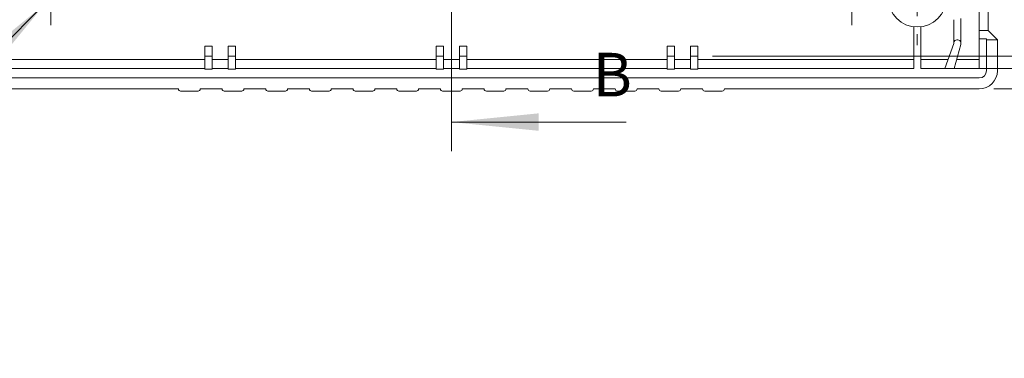
# Model space of a CAD drawing. Units: millimetres. Extents: x 5 to 1259, y 3 to 544.
# Drawn here: x 64 to 131, y 166 to 189 of the extents above; entities that cross this region are included whole.
import ezdxf

# ---------------------------------------------------------------- set-up
doc = ezdxf.new("R2010")
doc.units = ezdxf.units.MM
doc.styles.add('SLDTEXTSTYLE0', font='TXT', dxfattribs={"width": 0.75})
doc.dimstyles.new('SLDDIMSTYLE0', dxfattribs={"dimtxt": 3.5, "dimasz": 6, "dimexe": 0, "dimexo": 0.0625, "dimgap": 0.875, "dimtad": 2, "dimlfac": 2, "dimrnd": 1e-09, "dimzin": 12, "dimdsep": 46, "dimtxsty": 'SLDTEXTSTYLE0', "dimsah": 1, "dimcen": 0.09, "dimadec": 0, "dimazin": 0, "dimtfac": 1, "dimtofl": 0, "dimtmove": 0, "dimatfit": 3, "dimfxl": 1, "dimtolj": 1, "dimtzin": 12, "dimarcsym": 0})
doc.dimstyles.new('SLDDIMSTYLE2', dxfattribs={"dimtxt": 3.5, "dimasz": 6, "dimexe": 0, "dimexo": 0.0625, "dimgap": 0.875, "dimtad": 2, "dimlfac": 2, "dimrnd": 1e-09, "dimzin": 4, "dimdsep": 46, "dimtxsty": 'SLDTEXTSTYLE0', "dimsah": 1, "dimcen": 0.09, "dimadec": 0, "dimazin": 0, "dimtfac": 1, "dimtofl": 0, "dimtmove": 0, "dimatfit": 3, "dimfxl": 1, "dimtolj": 1, "dimtzin": 12, "dimarcsym": 0})
doc.dimstyles.new('SLDDIMSTYLE3', dxfattribs={"dimtxt": 3.5, "dimasz": 6, "dimexe": 0, "dimexo": 0.0625, "dimgap": 0.875, "dimtad": 2, "dimlfac": 2, "dimrnd": 1e-09, "dimzin": 4, "dimdsep": 46, "dimtxsty": 'SLDTEXTSTYLE0', "dimsah": 1, "dimcen": 0.09, "dimadec": 0, "dimazin": 0, "dimtfac": 1, "dimtmove": 0, "dimatfit": 3, "dimfxl": 1, "dimtolj": 1, "dimtzin": 12, "dimarcsym": 0})

# ---------------------------------------------------------------- blocks, each defined once
blk = doc.blocks.new('*D8')
at = {"color": 7, "linetype": 'Continuous', "lineweight": 0}
for p, q in [((164.715, 224.624), (164.715, 271.867)), ((159.577, 268.86), (164.299, 268.86)), ((159.577, 268.86), (159.577, 268.15)), ((164.299, 268.86), (164.299, 268.15)), ((159.577, 250.608), (159.577, 251.318)), ((164.299, 250.608), (164.299, 251.318)), ((159.577, 250.608), (164.299, 250.608)), ((130.467, 224.624), (165.715, 224.624)), ((164.715, 224.624), (164.715, 184.624)), ((130.467, 184.624), (165.715, 184.624))]:
    blk.add_line(p, q, dxfattribs=at)
for points in [[(164.715, 224.624), (164.115, 218.624), (165.315, 218.624)], [(164.715, 184.624), (165.315, 190.624), (164.115, 190.624)]]:
    blk.add_solid(points, dxfattribs=at)
at = {"color": 7, "linetype": 'Continuous', "lineweight": 0, "char_height": 3.5, "attachment_point": 1, "rotation": 90, "style": 'SLDTEXTSTYLE0'}
for s, insert in [('3.150in', (160.203, 252.028)), ('80mm', (160.203, 235.268))]:
    blk.add_mtext(s, dxfattribs=dict(at, insert=insert))
blk = doc.blocks.new('*D9')
at = {"color": 7, "linetype": 'Continuous', "lineweight": 0}
for p, q in [((158.715, 223.324), (158.715, 271.892)), ((153.577, 268.885), (158.299, 268.885)), ((153.577, 268.885), (153.577, 268.175)), ((158.299, 268.885), (158.299, 268.175)), ((153.577, 250.633), (153.577, 251.343)), ((158.299, 250.633), (158.299, 251.343)), ((153.577, 250.633), (158.299, 250.633)), ((130.465, 223.324), (159.715, 223.324)), ((158.715, 223.324), (158.715, 186.026)), ((125.965, 186.026), (159.715, 186.026))]:
    blk.add_line(p, q, dxfattribs=at)
for points in [[(158.715, 223.324), (158.115, 217.324), (159.315, 217.324)], [(158.715, 186.026), (159.315, 192.026), (158.115, 192.026)]]:
    blk.add_solid(points, dxfattribs=at)
at = {"color": 7, "linetype": 'Continuous', "lineweight": 0, "char_height": 3.5, "attachment_point": 1, "rotation": 90, "style": 'SLDTEXTSTYLE0'}
for s, insert in [('2.937in', (154.203, 252.052)), ('74.60mm', (154.203, 228.828))]:
    blk.add_mtext(s, dxfattribs=dict(at, insert=insert))
blk = doc.blocks.new('*D10')
at = {"color": 7, "linetype": 'Continuous', "lineweight": 0}
for p, q in [((152.715, 222.374), (152.715, 271.867)), ((147.577, 268.86), (152.299, 268.86)), ((147.577, 268.86), (147.577, 268.15)), ((152.299, 268.86), (152.299, 268.15)), ((147.577, 250.608), (147.577, 251.318)), ((152.299, 250.608), (152.299, 251.318)), ((147.577, 250.608), (152.299, 250.608)), ((111.14, 222.374), (153.715, 222.374)), ((152.715, 222.374), (152.715, 186.874)), ((111.14, 186.874), (153.715, 186.874))]:
    blk.add_line(p, q, dxfattribs=at)
for points in [[(152.715, 222.374), (152.115, 216.374), (153.315, 216.374)], [(152.715, 186.874), (153.315, 192.874), (152.115, 192.874)]]:
    blk.add_solid(points, dxfattribs=at)
at = {"color": 7, "linetype": 'Continuous', "lineweight": 0, "char_height": 3.5, "attachment_point": 1, "rotation": 90, "style": 'SLDTEXTSTYLE0'}
for s, insert in [('2.795in', (148.203, 252.028)), ('71mm', (148.203, 235.268))]:
    blk.add_mtext(s, dxfattribs=dict(at, insert=insert))
blk = doc.blocks.new('*D12')
at = {"color": 7, "linetype": 'Continuous', "lineweight": 0}
for p, q in [((65.273, 190.432), (66.157, 191.316)), ((65.273, 190.432), (23.762, 148.921)), ((51.483, 183.896), (50.981, 183.394)), ((51.483, 183.896), (54.822, 180.558)), ((54.822, 180.558), (54.32, 180.056)), ((38.577, 170.99), (39.079, 171.492)), ((38.577, 170.99), (41.915, 167.651)), ((41.915, 167.651), (42.417, 168.153))]:
    blk.add_line(p, q, dxfattribs=at)
blk.add_solid([(65.273, 190.432), (60.606, 186.613), (61.455, 185.765)], dxfattribs=at)
at = {"color": 7, "linetype": 'Continuous', "lineweight": 0, "char_height": 3.5, "attachment_point": 1, "rotation": 45, "style": 'SLDTEXTSTYLE0'}
for s, insert in [('0.098in', (40.023, 171.551)), ('2.50mm', (25.43, 156.957)), ('%%c', (21.7, 153.228))]:
    blk.add_mtext(s, dxfattribs=dict(at, insert=insert))
blk = doc.blocks.new('SW_CENTERMARKSYMBOL_4')
at = {"color": 0, "linetype": 'Continuous', "lineweight": 0}
for p, q in [((0, 1.25), (0, 1.875)), ((0, 0), (0, 1.25)), ((-1.25, 0), (-1.875, 0)), ((0, 0), (-1.25, 0)), ((0, 0), (0, -1.25)), ((0, 0), (1.25, 0)), ((1.25, 0), (1.875, 0)), ((0, -1.25), (0, -1.875))]:
    blk.add_line(p, q, dxfattribs=at)
blk = doc.blocks.new('SW_CENTERMARKSYMBOL_5')
at = {"color": 0, "linetype": 'Continuous', "lineweight": 0}
for p, q in [((0, 1.25), (0, 1.875)), ((0, 0), (0, 1.25)), ((0, 0), (-1.25, 0)), ((0, 0), (0, -1.25)), ((0, 0), (1.25, 0)), ((1.25, 0), (1.875, 0)), ((-1.25, 0), (-1.875, 0)), ((0, -1.25), (0, -1.875))]:
    blk.add_line(p, q, dxfattribs=at)
blk = doc.blocks.new('SW_CENTERMARKSYMBOL_8')
at = {"color": 0, "linetype": 'Continuous', "lineweight": 0}
for p, q in [((0, 2.5), (0, 3.25)), ((0, 0), (0, 1.25)), ((-2.5, 0), (-3.25, 0)), ((0, 0), (-1.25, 0)), ((0, 0), (0, -1.25)), ((0, 0), (1.25, 0)), ((2.5, 0), (3.25, 0)), ((0, -2.5), (0, -3.25))]:
    blk.add_line(p, q, dxfattribs=at)

msp = doc.modelspace()

# ---------------------------------------------------------------- linework, layer by layer
at = {"color": 7, "linetype": 'Continuous', "lineweight": 0}
for p, q in [((93.2151, 180.3415), (93.2151, 231.6926)), ((105.2151, 182.3415), (93.2151, 182.3415))]:
    msp.add_line(p, q, dxfattribs=at)
at = {"color": 7, "linetype": 'Continuous', "lineweight": 15}
for p, q in [((129.4651, 188.6275), (129.4651, 220.6198)), ((130.0862, 220.6198), (130.0862, 188.6275)), ((127.7151, 189.3754), (127.7151, 187.7487)), ((128.2151, 189.4621), (128.2151, 187.7487)), ((124.9651, 188.8894), (124.9651, 186.0261)), ((125.4651, 186.0261), (125.4651, 188.8894)), ((130.0862, 188.6275), (129.4651, 188.6275)), ((129.4651, 188.0511), (129.4651, 188.6275)), ((129.9651, 188.0511), (129.4651, 188.0511)), ((129.4651, 188.0511), (129.4651, 186.0261)), ((129.9651, 187.9987), (129.9651, 188.0511)), ((129.9651, 187.9987), (129.9651, 185.8737)), ((130.7151, 187.9987), (129.9651, 187.9987)), ((130.0862, 188.6275), (130.7151, 187.9987)), ((130.7151, 187.9987), (130.7151, 185.872)), ((76.7901, 187.5589), (76.2901, 187.5589)), ((76.2901, 187.5589), (76.2901, 186.8737)), ((76.7901, 187.5589), (76.7901, 186.8737)), ((78.3901, 187.5589), (77.8901, 187.5589)), ((77.8901, 187.5589), (77.8901, 186.8737)), ((78.3901, 187.5589), (78.3901, 186.8737)), ((92.6651, 187.5589), (92.1651, 187.5589)), ((92.1651, 187.5589), (92.1651, 186.8737)), ((92.6651, 187.5589), (92.6651, 186.8737)), ((94.2651, 187.5589), (93.7651, 187.5589)), ((93.7651, 187.5589), (93.7651, 186.8737)), ((94.2651, 187.5589), (94.2651, 186.8737)), ((108.0401, 187.5589), (108.0401, 186.8737)), ((108.5401, 187.5589), (108.0401, 187.5589)), ((108.5401, 187.5589), (108.5401, 186.8737)), ((110.1401, 187.5589), (109.6401, 187.5589)), ((109.6401, 187.5589), (109.6401, 186.8737)), ((110.1401, 187.5589), (110.1401, 186.8737)), ((127.7151, 187.7487), (127.1093, 186.0261)), ((127.7439, 186.0261), (128.2059, 187.6815)), ((76.2901, 186.6495), (61.4651, 186.6495)), ((76.7901, 186.8737), (76.2901, 186.8737)), ((76.2901, 186.8737), (76.2901, 185.9737)), ((76.7901, 186.8737), (76.7901, 185.9737)), ((77.8901, 186.6495), (76.7901, 186.6495)), ((78.3901, 186.8737), (77.8901, 186.8737)), ((77.8901, 186.8737), (77.8901, 185.9737)), ((78.3901, 186.8737), (78.3901, 185.9737)), ((92.1651, 186.6495), (78.3901, 186.6495)), ((92.6651, 186.8737), (92.1651, 186.8737)), ((92.1651, 186.8737), (92.1651, 185.9737)), ((92.6651, 186.8737), (92.6651, 185.9737)), ((93.7651, 186.6495), (92.6651, 186.6495)), ((94.2651, 186.8737), (93.7651, 186.8737)), ((93.7651, 186.8737), (93.7651, 185.9737)), ((94.2651, 186.8737), (94.2651, 185.9737)), ((108.0401, 186.6495), (94.2651, 186.6495)), ((108.5401, 186.8737), (108.0401, 186.8737)), ((108.0401, 186.8737), (108.0401, 185.9737)), ((108.5401, 186.8737), (108.5401, 185.9737)), ((109.6401, 186.6495), (108.5401, 186.6495)), ((110.1401, 186.8737), (109.6401, 186.8737)), ((109.6401, 186.8737), (109.6401, 185.9737)), ((110.1401, 186.8737), (110.1401, 185.9737)), ((124.9651, 186.6495), (110.1401, 186.6495)), ((127.3285, 186.6495), (125.4651, 186.6495)), ((127.9179, 186.6495), (129.4651, 186.6495)), ((76.2901, 186.0261), (61.4651, 186.0261)), ((76.7901, 185.9737), (76.2901, 185.9737)), ((77.8901, 186.0261), (76.7901, 186.0261)), ((78.3901, 185.9737), (77.8901, 185.9737)), ((92.1651, 186.0261), (78.3901, 186.0261)), ((92.6651, 185.9737), (92.1651, 185.9737)), ((93.7651, 186.0261), (92.6651, 186.0261)), ((94.2651, 185.9737), (93.7651, 185.9737)), ((108.0401, 186.0261), (94.2651, 186.0261)), ((108.5401, 185.9737), (108.0401, 185.9737)), ((109.6401, 186.0261), (108.5401, 186.0261)), ((110.1401, 185.9737), (109.6401, 185.9737)), ((124.9651, 186.0261), (110.1401, 186.0261)), ((127.1093, 186.0261), (125.4651, 186.0261)), ((129.4651, 186.0261), (127.7439, 186.0261)), ((129.4651, 185.3737), (56.9651, 185.3737)), ((56.9634, 184.6236), (74.4651, 184.6236)), ((75.9651, 184.6236), (77.4651, 184.6236)), ((78.9651, 184.6236), (80.4651, 184.6236)), ((81.9651, 184.6236), (83.4651, 184.6236)), ((84.9651, 184.6236), (86.4651, 184.6236)), ((87.9651, 184.6236), (89.4651, 184.6236)), ((90.9651, 184.6236), (92.4651, 184.6236)), ((93.9651, 184.6236), (95.4651, 184.6236)), ((96.9651, 184.6236), (98.4651, 184.6236)), ((99.9651, 184.6236), (101.4651, 184.6236)), ((102.9651, 184.6236), (104.4651, 184.6236)), ((105.9651, 184.6236), (107.4651, 184.6236)), ((108.9651, 184.6236), (110.4651, 184.6236)), ((111.9651, 184.6236), (129.4668, 184.6236)), ((74.6151, 184.4737), (75.8151, 184.4737)), ((77.6151, 184.4737), (78.8151, 184.4737)), ((80.6151, 184.4737), (81.8151, 184.4737)), ((83.6151, 184.4737), (84.8151, 184.4737)), ((86.6151, 184.4737), (87.8151, 184.4737)), ((89.6151, 184.4737), (90.8151, 184.4737)), ((92.6151, 184.4737), (93.8151, 184.4737)), ((95.6151, 184.4737), (96.8151, 184.4737)), ((98.6151, 184.4737), (99.8151, 184.4737)), ((101.6151, 184.4737), (102.8151, 184.4737)), ((104.6151, 184.4737), (105.8151, 184.4737)), ((107.6151, 184.4737), (108.8151, 184.4737)), ((110.6151, 184.4737), (111.8151, 184.4737))]:
    msp.add_line(p, q, dxfattribs=at)
msp.add_circle((125.2151, 190.8737), 2, dxfattribs=at)
for centre, radius, start, end in [((127.9651, 187.7487), 0.25, 344.407036, 180), ((129.4651, 185.8737), 0.5, 270, 0)]:
    msp.add_arc(centre, radius, start, end, dxfattribs=at)
for centre, major_axis, ratio, start_param, end_param in [((129.4634, 185.8754), (-0.8863, 0.8863), 0.9972647, 2.357564, 3.9256213), ((74.6151, 184.6239), (0, -0.1502), 0.9986295, 4.7137594, 6.2831853), ((75.8151, 184.6239), (0, 0.1502), 0.9986295, 3.1415927, 4.7110185), ((77.6151, 184.6239), (0, -0.1502), 0.9986295, 4.7137594, 6.2831853), ((78.8151, 184.6239), (0, 0.1502), 0.9986295, 3.1415927, 4.7110185), ((80.6151, 184.6239), (0, -0.1502), 0.9986295, 4.7137594, 6.2831853), ((81.8151, 184.6239), (0, 0.1502), 0.9986295, 3.1415927, 4.7110185), ((83.6151, 184.6239), (0, -0.1502), 0.9986295, 4.7137594, 6.2831853), ((84.8151, 184.6239), (0, 0.1502), 0.9986295, 3.1415927, 4.7110185), ((86.6151, 184.6239), (0, -0.1502), 0.9986295, 4.7137594, 6.2831853), ((87.8151, 184.6239), (0, 0.1502), 0.9986295, 3.1415927, 4.7110185), ((89.6151, 184.6239), (0, -0.1502), 0.9986295, 4.7137594, 6.2831853), ((90.8151, 184.6239), (0, 0.1502), 0.9986295, 3.1415927, 4.7110185), ((92.6151, 184.6239), (0, -0.1502), 0.9986295, 4.7137594, 6.2831853), ((93.8151, 184.6239), (0, 0.1502), 0.9986295, 3.1415927, 4.7110185), ((95.6151, 184.6239), (0, -0.1502), 0.9986295, 4.7137594, 6.2831853), ((96.8151, 184.6239), (0, 0.1502), 0.9986295, 3.1415927, 4.7110185), ((98.6151, 184.6239), (0, -0.1502), 0.9986295, 4.7137594, 6.2831853), ((99.8151, 184.6239), (0, 0.1502), 0.9986295, 3.1415927, 4.7110185), ((101.6151, 184.6239), (0, -0.1502), 0.9986295, 4.7137594, 6.2831853), ((102.8151, 184.6239), (0, 0.1502), 0.9986295, 3.1415927, 4.7110185), ((104.6151, 184.6239), (0, -0.1502), 0.9986295, 4.7137594, 6.2831853), ((105.8151, 184.6239), (0, 0.1502), 0.9986295, 3.1415927, 4.7110185), ((107.6151, 184.6239), (0, -0.1502), 0.9986295, 4.7137594, 6.2831853), ((108.8151, 184.6239), (0, 0.1502), 0.9986295, 3.1415927, 4.7110185), ((110.6151, 184.6239), (0, -0.1502), 0.9986295, 4.7137594, 6.2831853), ((111.8151, 184.6239), (0, 0.1502), 0.9986295, 3.1415927, 4.7110185)]:
    msp.add_ellipse(centre, major_axis=major_axis, ratio=ratio, start_param=start_param, end_param=end_param, dxfattribs=at)
at = {"color": 7, "linetype": 'Continuous', "lineweight": 0}
msp.add_solid([(93.2151, 182.3415), (99.2151, 181.7415), (99.2151, 182.9415)], dxfattribs=at)

# ---------------------------------------------------------------- block references
for name, p in [('SW_CENTERMARKSYMBOL_8', (125.2151, 190.8737)), ('SW_CENTERMARKSYMBOL_5', (65.7151, 190.8737)), ('SW_CENTERMARKSYMBOL_4', (120.7151, 190.8737))]:
    msp.add_blockref(name, p, dxfattribs=at)

# ---------------------------------------------------------------- texts
at = {"color": 7, "linetype": 'Continuous', "insert": (102.9255, 187.0985), "char_height": 3, "attachment_point": 1, "style": 'SLDTEXTSTYLE0'}
msp.add_mtext('B', dxfattribs=at)

# ---------------------------------------------------------------- dimensions: what is measured, and where the dimension line sits
at = {"color": 7, "linetype": 'Continuous', "lineweight": 0}
for base, p1, p2, dimstyle, picture, middle in [((152.7152, 186.8737), (110.1401, 222.3737), (110.1401, 186.8737), 'SLDDIMSTYLE0', '*D10', (152.7152, 252.7737)), ((158.7152, 186.0261), (129.4651, 223.3237), (124.9651, 186.0261), 'SLDDIMSTYLE2', '*D9', (158.7152, 249.5661)), ((164.7152, 184.6237), (129.4668, 224.6237), (129.4668, 184.6237), 'SLDDIMSTYLE0', '*D8', (164.7152, 252.7737))]:
    dim = msp.add_linear_dim(base=base, p1=p1, p2=p2, angle=90, dimstyle=dimstyle, dxfattribs=at)
    dim.commit()
    dim.dimension.update_dxf_attribs({"geometry": picture, "text_midpoint": middle, "dimtype": 160})
dim = msp.add_diameter_dim_2p(p1=(66.1571, 191.3156), p2=(65.2732, 190.4317), dimstyle='SLDDIMSTYLE3', dxfattribs=at)
dim.commit()
dim.dimension.update_dxf_attribs({"geometry": '*D12', "text_midpoint": (40.4235, 165.582), "dimtype": 163})

doc.saveas('drawing.dxf')
